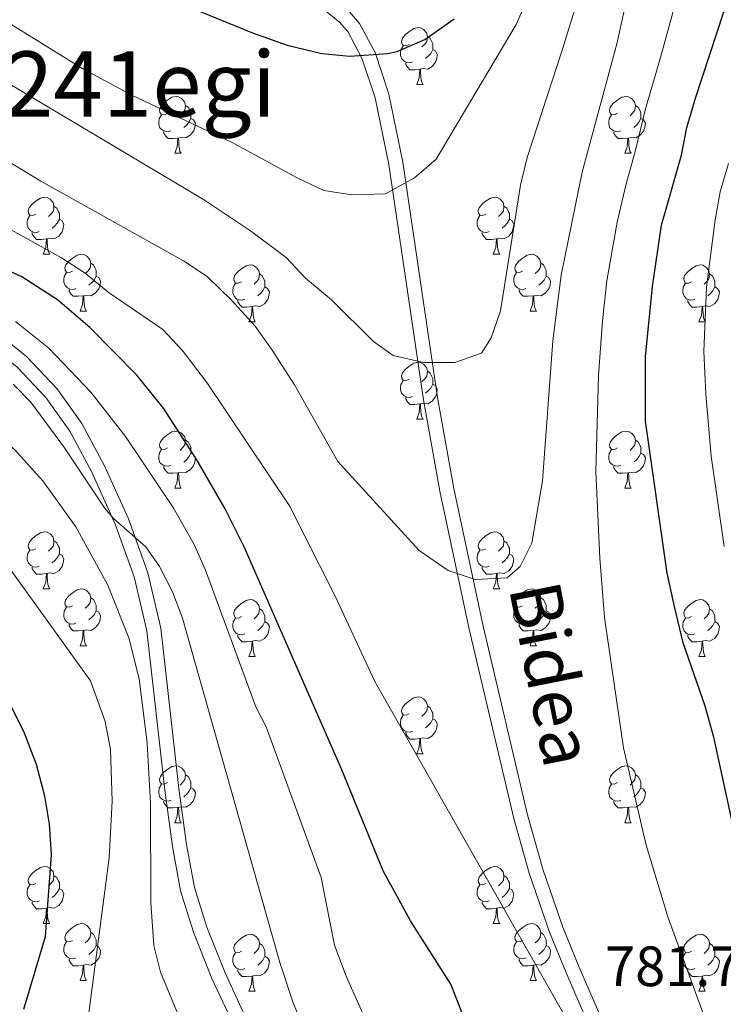
# Model space of a CAD drawing. Extents: x 602692 to 607192, y 766032 to 769070.
# Drawn here: x 604948 to 605072, y 766652 to 766825 of the extents above; entities that cross this region are included whole.
import ezdxf
from ezdxf.enums import TextEntityAlignment as Align

# ---------------------------------------------------------------- set-up
doc = ezdxf.new("R2010")
doc.units = 0
doc.header["$MEASUREMENT"] = 0
doc.linetypes.add('DGN Style 3', pattern=[61.5986, 43.999, -17.5996])
for name, color, linetype in [('Nivel 21', 7, 'Continuous'), ('Nivel 36', 7, 'Continuous'), ('Nivel 4', 7, 'Continuous'), ('Nivel 41', 7, 'Continuous'), ('Nivel 44', 7, 'Continuous'), ('Nivel 45', 7, 'Continuous'), ('Nivel 5', 7, 'Continuous'), ('Nivel 61', 7, 'Continuous'), ('Nivel 63', 7, 'Continuous')]:
    doc.layers.add(name, color=color, linetype=linetype)
doc.styles.add('Style-arial', font='arial.shx', dxfattribs={"bigfont": 'arialbig.shx'})
doc.styles.add('Style-ariali', font='ariali.shx', dxfattribs={"bigfont": 'arialibig.shx'})
doc.styles.add('Style-times', font='times.shx', dxfattribs={"bigfont": 'timesbig.shx'})

msp = doc.modelspace()

# ---------------------------------------------------------------- linework, layer by layer
at = {"layer": 'Nivel 21', "color": 19, "linetype": 'DGN Style 3', "lineweight": 0}
for points in [[(605000.772, 766827.777, 801.053), (605004.467, 766824.763, 800.12), (605005.928, 766823.086, 799.662), (605008.423, 766818.4, 798.883), (605010.764, 766811.436, 798.165), (605013.163, 766799.675, 796.943), (605019.246, 766758.197, 789.988), (605022.15, 766742.066, 787.601), (605027.34, 766717.759, 784.685), (605035.17, 766684.385, 781.135), (605037.903, 766674.728, 780.396), (605041.497, 766664.362, 779.993), (605044.328, 766657.358, 780.152), (605052.259, 766639.024, 781.129)], [(604988.444, 766648.211, 761.693), (604984.277, 766657.159, 761.08), (604981.088, 766665.21, 760.68), (604978.869, 766672.242, 760.745), (604977.469, 766679.831, 761.17), (604976.121, 766689.669, 761.874), (604972.97, 766717.92, 763.267), (604970.659, 766727.7, 764.088), (604967.251, 766737.198, 764.942), (604963.058, 766746.566, 765.372), (604959.032, 766754.01, 765.375), (604954.623, 766760.191, 765.375), (604949.351, 766765.773, 765.375), (604944.036, 766770.075, 765.375)]]:
    msp.add_polyline3d(points, dxfattribs=at)
at = {"layer": 'Nivel 21', "color": 19, "linetype": 'Continuous', "lineweight": 0}
for points in [[(605006.212, 766826.566, 800.12), (605008.001, 766824.513, 799.662), (605010.726, 766819.393, 798.883), (605013.183, 766812.087, 798.165), (605015.626, 766800.106, 796.943), (605021.713, 766758.6, 789.988), (605024.603, 766742.549, 787.601), (605029.779, 766718.306, 784.685), (605037.591, 766685.012, 781.135), (605040.288, 766675.479, 780.396), (605043.838, 766665.241, 779.993), (605046.635, 766658.323, 780.152), (605054.56, 766640.003, 781.129)], [(604986.225, 766647.054, 761.693), (604981.98, 766656.17, 761.08), (604978.731, 766664.373, 760.68), (604976.438, 766671.637, 760.745), (604975, 766679.434, 761.17), (604973.64, 766689.36, 761.874), (604970.503, 766717.493, 763.267), (604968.258, 766726.989, 764.088), (604964.93, 766736.263, 764.942), (604960.815, 766745.459, 765.372), (604956.907, 766752.685, 765.375), (604952.688, 766758.6, 765.375), (604947.648, 766763.934, 765.375), (604942.613, 766768.012, 765.375), (604938.327, 766770.506, 765.375), (604933.861, 766772.188, 765.375), (604927.04, 766773.8, 765.375)]]:
    msp.add_polyline3d(points, dxfattribs=at)
at = {"layer": 'Nivel 36', "color": 92, "linetype": 'Continuous', "lineweight": 0, "flags": 128}
for points in [[(605016.766, 766820.837), (605016.236, 766820.572), (605015.706, 766820.627), (605015.441, 766820.997), (605015.386, 766821.422), (605015.546, 766821.942), (605016.026, 766822.537), (605016.661, 766823.067), (605017.561, 766823.652), (605018.306, 766823.812), (605018.731, 766823.757), (605019.261, 766823.442), (605019.791, 766822.857), (605019.951, 766822.217), (605019.841, 766821.367), (605019.416, 766820.837), (605018.996, 766820.412)], [(605019.951, 766822.217), (605020.426, 766821.902), (605020.741, 766821.262), (605020.901, 766820.942), (605020.901, 766820.362), (605020.901, 766819.937), (605020.531, 766819.247), (605020.111, 766818.767), (605019.631, 766818.347)], [(605017.351, 766817.757), (605016.926, 766817.597), (605016.341, 766817.657), (605015.866, 766817.867), (605015.441, 766818.292), (605015.226, 766818.877), (605015.226, 766819.297), (605015.281, 766819.882), (605015.706, 766820.572)], [(605020.901, 766819.937), (605021.356, 766819.687), (605021.701, 766819.072), (605021.591, 766818.347), (605021.381, 766817.707), (605020.796, 766816.967), (605020.001, 766816.487), (605019.151, 766816.592), (605018.721, 766816.462)], [(605018.611, 766816.462), (605017.721, 766816.377), (605016.876, 766816.377), (605016.451, 766816.807), (605016.131, 766817.282), (605016.131, 766817.597)], [(605018.066, 766813.777), (605018.501, 766814.937), (605018.611, 766816.462), (605018.721, 766816.462), (605018.756, 766815.877), (605018.791, 766815.192), (605018.861, 766814.577), (605018.976, 766814.177), (605019.191, 766813.777)], [(605018.066, 766813.777), (605019.191, 766813.777)], [(604974.13, 766808.697), (604973.6, 766808.432), (604973.07, 766808.487), (604972.805, 766808.857), (604972.75, 766809.282), (604972.91, 766809.802), (604973.39, 766810.397), (604974.025, 766810.927), (604974.925, 766811.512), (604975.67, 766811.672), (604976.095, 766811.617), (604976.625, 766811.302), (604977.155, 766810.717), (604977.315, 766810.077), (604977.205, 766809.227), (604976.78, 766808.697), (604976.36, 766808.272)], [(605053.457, 766808.697), (605052.927, 766808.432), (605052.397, 766808.487), (605052.132, 766808.857), (605052.077, 766809.282), (605052.237, 766809.802), (605052.717, 766810.397), (605053.352, 766810.927), (605054.252, 766811.512), (605054.997, 766811.672), (605055.422, 766811.617), (605055.952, 766811.302), (605056.482, 766810.717), (605056.642, 766810.077), (605056.532, 766809.227), (605056.107, 766808.697), (605055.687, 766808.272)], [(604977.315, 766810.077), (604977.79, 766809.762), (604978.105, 766809.122), (604978.265, 766808.802), (604978.265, 766808.222), (604978.265, 766807.797), (604977.895, 766807.107), (604977.475, 766806.627), (604976.995, 766806.207)], [(605056.642, 766810.077), (605057.117, 766809.762), (605057.432, 766809.122), (605057.592, 766808.802), (605057.592, 766808.222), (605057.592, 766807.797), (605057.222, 766807.107), (605056.802, 766806.627), (605056.322, 766806.207)], [(604974.715, 766805.617), (604974.29, 766805.457), (604973.705, 766805.517), (604973.23, 766805.727), (604972.805, 766806.152), (604972.59, 766806.737), (604972.59, 766807.157), (604972.645, 766807.742), (604973.07, 766808.432)], [(604978.265, 766807.797), (604978.72, 766807.547), (604979.065, 766806.932), (604978.955, 766806.207), (604978.745, 766805.567), (604978.16, 766804.827), (604977.365, 766804.347), (604976.515, 766804.452), (604976.085, 766804.322)], [(605054.042, 766805.617), (605053.617, 766805.457), (605053.032, 766805.517), (605052.557, 766805.727), (605052.132, 766806.152), (605051.917, 766806.737), (605051.917, 766807.157), (605051.972, 766807.742), (605052.397, 766808.432)], [(605057.592, 766807.797), (605058.047, 766807.547), (605058.392, 766806.932), (605058.282, 766806.207), (605058.072, 766805.567), (605057.487, 766804.827), (605056.692, 766804.347), (605055.842, 766804.452), (605055.412, 766804.322)], [(604975.975, 766804.322), (604975.085, 766804.237), (604974.24, 766804.237), (604973.815, 766804.667), (604973.495, 766805.142), (604973.495, 766805.457)], [(604975.43, 766801.637), (604975.865, 766802.797), (604975.975, 766804.322), (604976.085, 766804.322), (604976.12, 766803.737), (604976.155, 766803.052), (604976.225, 766802.437), (604976.34, 766802.037), (604976.555, 766801.637)], [(605055.302, 766804.322), (605054.412, 766804.237), (605053.567, 766804.237), (605053.142, 766804.667), (605052.822, 766805.142), (605052.822, 766805.457)], [(605054.757, 766801.637), (605055.192, 766802.797), (605055.302, 766804.322), (605055.412, 766804.322), (605055.447, 766803.737), (605055.482, 766803.052), (605055.552, 766802.437), (605055.667, 766802.037), (605055.882, 766801.637)], [(604975.43, 766801.637), (604976.555, 766801.637)], [(605054.757, 766801.637), (605055.882, 766801.637)], [(604950.942, 766790.928), (604950.412, 766790.663), (604949.882, 766790.718), (604949.617, 766791.088), (604949.562, 766791.513), (604949.722, 766792.033), (604950.202, 766792.628), (604950.837, 766793.158), (604951.737, 766793.743), (604952.482, 766793.903), (604952.907, 766793.848), (604953.437, 766793.533), (604953.967, 766792.948), (604954.127, 766792.308), (604954.017, 766791.458), (604953.592, 766790.928), (604953.172, 766790.503)], [(605030.269, 766790.928), (605029.739, 766790.663), (605029.209, 766790.718), (605028.944, 766791.088), (605028.889, 766791.513), (605029.049, 766792.033), (605029.529, 766792.628), (605030.164, 766793.158), (605031.064, 766793.743), (605031.809, 766793.903), (605032.234, 766793.848), (605032.764, 766793.533), (605033.294, 766792.948), (605033.454, 766792.308), (605033.344, 766791.458), (605032.919, 766790.928), (605032.499, 766790.503)], [(604954.127, 766792.308), (604954.602, 766791.993), (604954.917, 766791.353), (604955.077, 766791.033), (604955.077, 766790.453), (604955.077, 766790.028), (604954.707, 766789.338), (604954.287, 766788.858), (604953.807, 766788.438)], [(605033.454, 766792.308), (605033.929, 766791.993), (605034.244, 766791.353), (605034.404, 766791.033), (605034.404, 766790.453), (605034.404, 766790.028), (605034.034, 766789.338), (605033.614, 766788.858), (605033.134, 766788.438)], [(604951.527, 766787.848), (604951.102, 766787.688), (604950.517, 766787.748), (604950.042, 766787.958), (604949.617, 766788.383), (604949.402, 766788.968), (604949.402, 766789.388), (604949.457, 766789.973), (604949.882, 766790.663)], [(605030.854, 766787.848), (605030.429, 766787.688), (605029.844, 766787.748), (605029.369, 766787.958), (605028.944, 766788.383), (605028.729, 766788.968), (605028.729, 766789.388), (605028.784, 766789.973), (605029.209, 766790.663)], [(604955.077, 766790.028), (604955.532, 766789.778), (604955.877, 766789.163), (604955.767, 766788.438), (604955.557, 766787.798), (604954.972, 766787.058), (604954.177, 766786.578), (604953.327, 766786.683), (604952.897, 766786.553)], [(605034.404, 766790.028), (605034.859, 766789.778), (605035.204, 766789.163), (605035.094, 766788.438), (605034.884, 766787.798), (605034.299, 766787.058), (605033.504, 766786.578), (605032.654, 766786.683), (605032.224, 766786.553)], [(604952.787, 766786.553), (604951.897, 766786.468), (604951.052, 766786.468), (604950.627, 766786.898), (604950.307, 766787.373), (604950.307, 766787.688)], [(605032.114, 766786.553), (605031.224, 766786.468), (605030.379, 766786.468), (605029.954, 766786.898), (605029.634, 766787.373), (605029.634, 766787.688)], [(604952.242, 766783.868), (604952.677, 766785.028), (604952.787, 766786.553), (604952.897, 766786.553), (604952.932, 766785.968), (604952.967, 766785.283), (604953.037, 766784.668), (604953.152, 766784.268), (604953.367, 766783.868)], [(605031.569, 766783.868), (605032.004, 766785.028), (605032.114, 766786.553), (605032.224, 766786.553), (605032.259, 766785.968), (605032.294, 766785.283), (605032.364, 766784.668), (605032.479, 766784.268), (605032.694, 766783.868)], [(604952.242, 766783.868), (604953.367, 766783.868)], [(604957.417, 766780.893), (604956.887, 766780.628), (604956.357, 766780.683), (604956.092, 766781.053), (604956.037, 766781.478), (604956.197, 766781.998), (604956.677, 766782.593), (604957.312, 766783.123), (604958.212, 766783.708), (604958.957, 766783.868), (604959.382, 766783.813), (604959.912, 766783.498), (604960.442, 766782.913), (604960.602, 766782.273), (604960.492, 766781.423), (604960.067, 766780.893), (604959.647, 766780.468)], [(605031.569, 766783.868), (605032.694, 766783.868)], [(605036.744, 766780.893), (605036.214, 766780.628), (605035.684, 766780.683), (605035.419, 766781.053), (605035.364, 766781.478), (605035.524, 766781.998), (605036.004, 766782.593), (605036.639, 766783.123), (605037.539, 766783.708), (605038.284, 766783.868), (605038.709, 766783.813), (605039.239, 766783.498), (605039.769, 766782.913), (605039.929, 766782.273), (605039.819, 766781.423), (605039.394, 766780.893), (605038.974, 766780.468)], [(604960.602, 766782.273), (604961.077, 766781.958), (604961.392, 766781.318), (604961.552, 766780.998), (604961.552, 766780.418), (604961.552, 766779.993), (604961.182, 766779.303), (604960.762, 766778.823), (604960.282, 766778.403)], [(604987.189, 766778.988), (604986.659, 766778.723), (604986.129, 766778.778), (604985.864, 766779.148), (604985.809, 766779.573), (604985.969, 766780.093), (604986.449, 766780.688), (604987.084, 766781.218), (604987.984, 766781.803), (604988.729, 766781.963), (604989.154, 766781.908), (604989.684, 766781.593), (604990.214, 766781.008), (604990.374, 766780.368), (604990.264, 766779.518), (604989.839, 766778.988), (604989.419, 766778.563)], [(605039.929, 766782.273), (605040.404, 766781.958), (605040.719, 766781.318), (605040.879, 766780.998), (605040.879, 766780.418), (605040.879, 766779.993), (605040.509, 766779.303), (605040.089, 766778.823), (605039.609, 766778.403)], [(605066.516, 766778.988), (605065.986, 766778.723), (605065.456, 766778.778), (605065.191, 766779.148), (605065.136, 766779.573), (605065.296, 766780.093), (605065.776, 766780.688), (605066.411, 766781.218), (605067.311, 766781.803), (605068.056, 766781.963), (605068.481, 766781.908), (605069.011, 766781.593), (605069.541, 766781.008), (605069.701, 766780.368), (605069.591, 766779.518), (605069.166, 766778.988), (605068.746, 766778.563)], [(604958.002, 766777.813), (604957.577, 766777.653), (604956.992, 766777.713), (604956.517, 766777.923), (604956.092, 766778.348), (604955.877, 766778.933), (604955.877, 766779.353), (604955.932, 766779.938), (604956.357, 766780.628)], [(604961.552, 766779.993), (604962.007, 766779.743), (604962.352, 766779.128), (604962.242, 766778.403), (604962.032, 766777.763), (604961.447, 766777.023), (604960.652, 766776.543), (604959.802, 766776.648), (604959.372, 766776.518)], [(604990.374, 766780.368), (604990.849, 766780.053), (604991.164, 766779.413), (604991.324, 766779.093), (604991.324, 766778.513), (604991.324, 766778.088), (604990.954, 766777.398), (604990.534, 766776.918), (604990.054, 766776.498)], [(605037.329, 766777.813), (605036.904, 766777.653), (605036.319, 766777.713), (605035.844, 766777.923), (605035.419, 766778.348), (605035.204, 766778.933), (605035.204, 766779.353), (605035.259, 766779.938), (605035.684, 766780.628)], [(605040.879, 766779.993), (605041.334, 766779.743), (605041.679, 766779.128), (605041.569, 766778.403), (605041.359, 766777.763), (605040.774, 766777.023), (605039.979, 766776.543), (605039.129, 766776.648), (605038.699, 766776.518)], [(605069.701, 766780.368), (605070.176, 766780.053), (605070.491, 766779.413), (605070.651, 766779.093), (605070.651, 766778.513), (605070.651, 766778.088), (605070.281, 766777.398), (605069.861, 766776.918), (605069.381, 766776.498)], [(604987.774, 766775.908), (604987.349, 766775.748), (604986.764, 766775.808), (604986.289, 766776.018), (604985.864, 766776.443), (604985.649, 766777.028), (604985.649, 766777.448), (604985.704, 766778.033), (604986.129, 766778.723)], [(605067.101, 766775.908), (605066.676, 766775.748), (605066.091, 766775.808), (605065.616, 766776.018), (605065.191, 766776.443), (605064.976, 766777.028), (605064.976, 766777.448), (605065.031, 766778.033), (605065.456, 766778.723)], [(604959.262, 766776.518), (604958.372, 766776.433), (604957.527, 766776.433), (604957.102, 766776.863), (604956.782, 766777.338), (604956.782, 766777.653)], [(604958.717, 766773.833), (604959.152, 766774.993), (604959.262, 766776.518), (604959.372, 766776.518), (604959.407, 766775.933), (604959.442, 766775.248), (604959.512, 766774.633), (604959.627, 766774.233), (604959.842, 766773.833)], [(604991.324, 766778.088), (604991.779, 766777.838), (604992.124, 766777.223), (604992.014, 766776.498), (604991.804, 766775.858), (604991.219, 766775.118), (604990.424, 766774.638), (604989.574, 766774.743), (604989.144, 766774.613)], [(605038.589, 766776.518), (605037.699, 766776.433), (605036.854, 766776.433), (605036.429, 766776.863), (605036.109, 766777.338), (605036.109, 766777.653)], [(605038.044, 766773.833), (605038.479, 766774.993), (605038.589, 766776.518), (605038.699, 766776.518), (605038.734, 766775.933), (605038.769, 766775.248), (605038.839, 766774.633), (605038.954, 766774.233), (605039.169, 766773.833)], [(605070.651, 766778.088), (605071.106, 766777.838), (605071.451, 766777.223), (605071.341, 766776.498), (605071.131, 766775.858), (605070.546, 766775.118), (605069.751, 766774.638), (605068.901, 766774.743), (605068.471, 766774.613)], [(604989.034, 766774.613), (604988.144, 766774.528), (604987.299, 766774.528), (604986.874, 766774.958), (604986.554, 766775.433), (604986.554, 766775.748)], [(605068.361, 766774.613), (605067.471, 766774.528), (605066.626, 766774.528), (605066.201, 766774.958), (605065.881, 766775.433), (605065.881, 766775.748)], [(604958.717, 766773.833), (604959.842, 766773.833)], [(604988.489, 766771.928), (604988.924, 766773.088), (604989.034, 766774.613), (604989.144, 766774.613), (604989.179, 766774.028), (604989.214, 766773.343), (604989.284, 766772.728), (604989.399, 766772.328), (604989.614, 766771.928)], [(605038.044, 766773.833), (605039.169, 766773.833)], [(605067.816, 766771.928), (605068.251, 766773.088), (605068.361, 766774.613), (605068.471, 766774.613), (605068.506, 766774.028), (605068.541, 766773.343), (605068.611, 766772.728), (605068.726, 766772.328), (605068.941, 766771.928)], [(604988.489, 766771.928), (604989.614, 766771.928)], [(605067.816, 766771.928), (605068.941, 766771.928)], [(605016.766, 766761.845), (605016.236, 766761.58), (605015.706, 766761.635), (605015.441, 766762.005), (605015.386, 766762.43), (605015.546, 766762.95), (605016.026, 766763.545), (605016.661, 766764.075), (605017.561, 766764.66), (605018.306, 766764.82), (605018.731, 766764.765), (605019.261, 766764.45), (605019.791, 766763.865), (605019.951, 766763.225), (605019.841, 766762.375), (605019.416, 766761.845), (605018.996, 766761.42)], [(605019.951, 766763.225), (605020.426, 766762.91), (605020.741, 766762.27), (605020.901, 766761.95), (605020.901, 766761.37), (605020.901, 766760.945), (605020.531, 766760.255), (605020.111, 766759.775), (605019.631, 766759.355)], [(605017.351, 766758.765), (605016.926, 766758.605), (605016.341, 766758.665), (605015.866, 766758.875), (605015.441, 766759.3), (605015.226, 766759.885), (605015.226, 766760.305), (605015.281, 766760.89), (605015.706, 766761.58)], [(605020.901, 766760.945), (605021.356, 766760.695), (605021.701, 766760.08), (605021.591, 766759.355), (605021.381, 766758.715), (605020.796, 766757.975), (605020.001, 766757.495), (605019.151, 766757.6), (605018.721, 766757.47)], [(605018.611, 766757.47), (605017.721, 766757.385), (605016.876, 766757.385), (605016.451, 766757.815), (605016.131, 766758.29), (605016.131, 766758.605)], [(605018.066, 766754.785), (605018.501, 766755.945), (605018.611, 766757.47), (605018.721, 766757.47), (605018.756, 766756.885), (605018.791, 766756.2), (605018.861, 766755.585), (605018.976, 766755.185), (605019.191, 766754.785)], [(605018.066, 766754.785), (605019.191, 766754.785)], [(604974.13, 766749.705), (604973.6, 766749.44), (604973.07, 766749.495), (604972.805, 766749.865), (604972.75, 766750.29), (604972.91, 766750.81), (604973.39, 766751.405), (604974.025, 766751.935), (604974.925, 766752.52), (604975.67, 766752.68), (604976.095, 766752.625), (604976.625, 766752.31), (604977.155, 766751.725), (604977.315, 766751.085), (604977.205, 766750.235), (604976.78, 766749.705), (604976.36, 766749.28)], [(605053.457, 766749.705), (605052.927, 766749.44), (605052.397, 766749.495), (605052.132, 766749.865), (605052.077, 766750.29), (605052.237, 766750.81), (605052.717, 766751.405), (605053.352, 766751.935), (605054.252, 766752.52), (605054.997, 766752.68), (605055.422, 766752.625), (605055.952, 766752.31), (605056.482, 766751.725), (605056.642, 766751.085), (605056.532, 766750.235), (605056.107, 766749.705), (605055.687, 766749.28)], [(604977.315, 766751.085), (604977.79, 766750.77), (604978.105, 766750.13), (604978.265, 766749.81), (604978.265, 766749.23), (604978.265, 766748.805), (604977.895, 766748.115), (604977.475, 766747.635), (604976.995, 766747.215)], [(605056.642, 766751.085), (605057.117, 766750.77), (605057.432, 766750.13), (605057.592, 766749.81), (605057.592, 766749.23), (605057.592, 766748.805), (605057.222, 766748.115), (605056.802, 766747.635), (605056.322, 766747.215)], [(604974.715, 766746.625), (604974.29, 766746.465), (604973.705, 766746.525), (604973.23, 766746.735), (604972.805, 766747.16), (604972.59, 766747.745), (604972.59, 766748.165), (604972.645, 766748.75), (604973.07, 766749.44)], [(604978.265, 766748.805), (604978.72, 766748.555), (604979.065, 766747.94), (604978.955, 766747.215), (604978.745, 766746.575), (604978.16, 766745.835), (604977.365, 766745.355), (604976.515, 766745.46), (604976.085, 766745.33)], [(605054.042, 766746.625), (605053.617, 766746.465), (605053.032, 766746.525), (605052.557, 766746.735), (605052.132, 766747.16), (605051.917, 766747.745), (605051.917, 766748.165), (605051.972, 766748.75), (605052.397, 766749.44)], [(605057.592, 766748.805), (605058.047, 766748.555), (605058.392, 766747.94), (605058.282, 766747.215), (605058.072, 766746.575), (605057.487, 766745.835), (605056.692, 766745.355), (605055.842, 766745.46), (605055.412, 766745.33)], [(604975.975, 766745.33), (604975.085, 766745.245), (604974.24, 766745.245), (604973.815, 766745.675), (604973.495, 766746.15), (604973.495, 766746.465)], [(604975.43, 766742.645), (604975.865, 766743.805), (604975.975, 766745.33), (604976.085, 766745.33), (604976.12, 766744.745), (604976.155, 766744.06), (604976.225, 766743.445), (604976.34, 766743.045), (604976.555, 766742.645)], [(605055.302, 766745.33), (605054.412, 766745.245), (605053.567, 766745.245), (605053.142, 766745.675), (605052.822, 766746.15), (605052.822, 766746.465)], [(605054.757, 766742.645), (605055.192, 766743.805), (605055.302, 766745.33), (605055.412, 766745.33), (605055.447, 766744.745), (605055.482, 766744.06), (605055.552, 766743.445), (605055.667, 766743.045), (605055.882, 766742.645)], [(604975.43, 766742.645), (604976.555, 766742.645)], [(605054.757, 766742.645), (605055.882, 766742.645)], [(604950.942, 766731.936), (604950.412, 766731.671), (604949.882, 766731.726), (604949.617, 766732.096), (604949.562, 766732.521), (604949.722, 766733.041), (604950.202, 766733.636), (604950.837, 766734.166), (604951.737, 766734.751), (604952.482, 766734.911), (604952.907, 766734.856), (604953.437, 766734.541), (604953.967, 766733.956), (604954.127, 766733.316), (604954.017, 766732.466), (604953.592, 766731.936), (604953.172, 766731.511)], [(605030.269, 766731.936), (605029.739, 766731.671), (605029.209, 766731.726), (605028.944, 766732.096), (605028.889, 766732.521), (605029.049, 766733.041), (605029.529, 766733.636), (605030.164, 766734.166), (605031.064, 766734.751), (605031.809, 766734.911), (605032.234, 766734.856), (605032.764, 766734.541), (605033.294, 766733.956), (605033.454, 766733.316), (605033.344, 766732.466), (605032.919, 766731.936), (605032.499, 766731.511)], [(604954.127, 766733.316), (604954.602, 766733.001), (604954.917, 766732.361), (604955.077, 766732.041), (604955.077, 766731.461), (604955.077, 766731.036), (604954.707, 766730.346), (604954.287, 766729.866), (604953.807, 766729.446)], [(605033.454, 766733.316), (605033.929, 766733.001), (605034.244, 766732.361), (605034.404, 766732.041), (605034.404, 766731.461), (605034.404, 766731.036), (605034.034, 766730.346), (605033.614, 766729.866), (605033.134, 766729.446)], [(604951.527, 766728.856), (604951.102, 766728.696), (604950.517, 766728.756), (604950.042, 766728.966), (604949.617, 766729.391), (604949.402, 766729.976), (604949.402, 766730.396), (604949.457, 766730.981), (604949.882, 766731.671)], [(605030.854, 766728.856), (605030.429, 766728.696), (605029.844, 766728.756), (605029.369, 766728.966), (605028.944, 766729.391), (605028.729, 766729.976), (605028.729, 766730.396), (605028.784, 766730.981), (605029.209, 766731.671)], [(604955.077, 766731.036), (604955.532, 766730.786), (604955.877, 766730.171), (604955.767, 766729.446), (604955.557, 766728.806), (604954.972, 766728.066), (604954.177, 766727.586), (604953.327, 766727.691), (604952.897, 766727.561)], [(605034.404, 766731.036), (605034.859, 766730.786), (605035.204, 766730.171), (605035.094, 766729.446), (605034.884, 766728.806), (605034.299, 766728.066), (605033.504, 766727.586), (605032.654, 766727.691), (605032.224, 766727.561)], [(604952.787, 766727.561), (604951.897, 766727.476), (604951.052, 766727.476), (604950.627, 766727.906), (604950.307, 766728.381), (604950.307, 766728.696)], [(605032.114, 766727.561), (605031.224, 766727.476), (605030.379, 766727.476), (605029.954, 766727.906), (605029.634, 766728.381), (605029.634, 766728.696)], [(604952.242, 766724.876), (604952.677, 766726.036), (604952.787, 766727.561), (604952.897, 766727.561), (604952.932, 766726.976), (604952.967, 766726.291), (604953.037, 766725.676), (604953.152, 766725.276), (604953.367, 766724.876)], [(605031.569, 766724.876), (605032.004, 766726.036), (605032.114, 766727.561), (605032.224, 766727.561), (605032.259, 766726.976), (605032.294, 766726.291), (605032.364, 766725.676), (605032.479, 766725.276), (605032.694, 766724.876)], [(604952.242, 766724.876), (604953.367, 766724.876)], [(604957.417, 766721.901), (604956.887, 766721.636), (604956.357, 766721.691), (604956.092, 766722.061), (604956.037, 766722.486), (604956.197, 766723.006), (604956.677, 766723.601), (604957.312, 766724.131), (604958.212, 766724.716), (604958.957, 766724.876), (604959.382, 766724.821), (604959.912, 766724.506), (604960.442, 766723.921), (604960.602, 766723.281), (604960.492, 766722.431), (604960.067, 766721.901), (604959.647, 766721.476)], [(605031.569, 766724.876), (605032.694, 766724.876)], [(605036.744, 766721.901), (605036.214, 766721.636), (605035.684, 766721.691), (605035.419, 766722.061), (605035.364, 766722.486), (605035.524, 766723.006), (605036.004, 766723.601), (605036.639, 766724.131), (605037.539, 766724.716), (605038.284, 766724.876), (605038.709, 766724.821), (605039.239, 766724.506), (605039.769, 766723.921), (605039.929, 766723.281), (605039.819, 766722.431), (605039.394, 766721.901), (605038.974, 766721.476)], [(604960.602, 766723.281), (604961.077, 766722.966), (604961.392, 766722.326), (604961.552, 766722.006), (604961.552, 766721.426), (604961.552, 766721.001), (604961.182, 766720.311), (604960.762, 766719.831), (604960.282, 766719.411)], [(604987.189, 766719.996), (604986.659, 766719.731), (604986.129, 766719.786), (604985.864, 766720.156), (604985.809, 766720.581), (604985.969, 766721.101), (604986.449, 766721.696), (604987.084, 766722.226), (604987.984, 766722.811), (604988.729, 766722.971), (604989.154, 766722.916), (604989.684, 766722.601), (604990.214, 766722.016), (604990.374, 766721.376), (604990.264, 766720.526), (604989.839, 766719.996), (604989.419, 766719.571)], [(605039.929, 766723.281), (605040.404, 766722.966), (605040.719, 766722.326), (605040.879, 766722.006), (605040.879, 766721.426), (605040.879, 766721.001), (605040.509, 766720.311), (605040.089, 766719.831), (605039.609, 766719.411)], [(605066.516, 766719.996), (605065.986, 766719.731), (605065.456, 766719.786), (605065.191, 766720.156), (605065.136, 766720.581), (605065.296, 766721.101), (605065.776, 766721.696), (605066.411, 766722.226), (605067.311, 766722.811), (605068.056, 766722.971), (605068.481, 766722.916), (605069.011, 766722.601), (605069.541, 766722.016), (605069.701, 766721.376), (605069.591, 766720.526), (605069.166, 766719.996), (605068.746, 766719.571)], [(604958.002, 766718.821), (604957.577, 766718.661), (604956.992, 766718.721), (604956.517, 766718.931), (604956.092, 766719.356), (604955.877, 766719.941), (604955.877, 766720.361), (604955.932, 766720.946), (604956.357, 766721.636)], [(604961.552, 766721.001), (604962.007, 766720.751), (604962.352, 766720.136), (604962.242, 766719.411), (604962.032, 766718.771), (604961.447, 766718.031), (604960.652, 766717.551), (604959.802, 766717.656), (604959.372, 766717.526)], [(604990.374, 766721.376), (604990.849, 766721.061), (604991.164, 766720.421), (604991.324, 766720.101), (604991.324, 766719.521), (604991.324, 766719.096), (604990.954, 766718.406), (604990.534, 766717.926), (604990.054, 766717.506)], [(605037.329, 766718.821), (605036.904, 766718.661), (605036.319, 766718.721), (605035.844, 766718.931), (605035.419, 766719.356), (605035.204, 766719.941), (605035.204, 766720.361), (605035.259, 766720.946), (605035.684, 766721.636)], [(605040.879, 766721.001), (605041.334, 766720.751), (605041.679, 766720.136), (605041.569, 766719.411), (605041.359, 766718.771), (605040.774, 766718.031), (605039.979, 766717.551), (605039.129, 766717.656), (605038.699, 766717.526)], [(605069.701, 766721.376), (605070.176, 766721.061), (605070.491, 766720.421), (605070.651, 766720.101), (605070.651, 766719.521), (605070.651, 766719.096), (605070.281, 766718.406), (605069.861, 766717.926), (605069.381, 766717.506)], [(604987.774, 766716.916), (604987.349, 766716.756), (604986.764, 766716.816), (604986.289, 766717.026), (604985.864, 766717.451), (604985.649, 766718.036), (604985.649, 766718.456), (604985.704, 766719.041), (604986.129, 766719.731)], [(604991.324, 766719.096), (604991.779, 766718.846), (604992.124, 766718.231), (604992.014, 766717.506), (604991.804, 766716.866), (604991.219, 766716.126), (604990.424, 766715.646), (604989.574, 766715.751), (604989.144, 766715.621)], [(605067.101, 766716.916), (605066.676, 766716.756), (605066.091, 766716.816), (605065.616, 766717.026), (605065.191, 766717.451), (605064.976, 766718.036), (605064.976, 766718.456), (605065.031, 766719.041), (605065.456, 766719.731)], [(605070.651, 766719.096), (605071.106, 766718.846), (605071.451, 766718.231), (605071.341, 766717.506), (605071.131, 766716.866), (605070.546, 766716.126), (605069.751, 766715.646), (605068.901, 766715.751), (605068.471, 766715.621)], [(604959.262, 766717.526), (604958.372, 766717.441), (604957.527, 766717.441), (604957.102, 766717.871), (604956.782, 766718.346), (604956.782, 766718.661)], [(604958.717, 766714.841), (604959.152, 766716.001), (604959.262, 766717.526), (604959.372, 766717.526), (604959.407, 766716.941), (604959.442, 766716.256), (604959.512, 766715.641), (604959.627, 766715.241), (604959.842, 766714.841)], [(605038.589, 766717.526), (605037.699, 766717.441), (605036.854, 766717.441), (605036.429, 766717.871), (605036.109, 766718.346), (605036.109, 766718.661)], [(605038.044, 766714.841), (605038.479, 766716.001), (605038.589, 766717.526), (605038.699, 766717.526), (605038.734, 766716.941), (605038.769, 766716.256), (605038.839, 766715.641), (605038.954, 766715.241), (605039.169, 766714.841)], [(604989.034, 766715.621), (604988.144, 766715.536), (604987.299, 766715.536), (604986.874, 766715.966), (604986.554, 766716.441), (604986.554, 766716.756)], [(604988.489, 766712.936), (604988.924, 766714.096), (604989.034, 766715.621), (604989.144, 766715.621), (604989.179, 766715.036), (604989.214, 766714.351), (604989.284, 766713.736), (604989.399, 766713.336), (604989.614, 766712.936)], [(605068.361, 766715.621), (605067.471, 766715.536), (605066.626, 766715.536), (605066.201, 766715.966), (605065.881, 766716.441), (605065.881, 766716.756)], [(605067.816, 766712.936), (605068.251, 766714.096), (605068.361, 766715.621), (605068.471, 766715.621), (605068.506, 766715.036), (605068.541, 766714.351), (605068.611, 766713.736), (605068.726, 766713.336), (605068.941, 766712.936)], [(604958.717, 766714.841), (604959.842, 766714.841)], [(605038.044, 766714.841), (605039.169, 766714.841)], [(604988.489, 766712.936), (604989.614, 766712.936)], [(605067.816, 766712.936), (605068.941, 766712.936)], [(605016.766, 766702.853), (605016.236, 766702.588), (605015.706, 766702.643), (605015.441, 766703.013), (605015.386, 766703.438), (605015.546, 766703.958), (605016.026, 766704.553), (605016.661, 766705.083), (605017.561, 766705.668), (605018.306, 766705.828), (605018.731, 766705.773), (605019.261, 766705.458), (605019.791, 766704.873), (605019.951, 766704.233), (605019.841, 766703.383), (605019.416, 766702.853), (605018.996, 766702.428)], [(605019.951, 766704.233), (605020.426, 766703.918), (605020.741, 766703.278), (605020.901, 766702.958), (605020.901, 766702.378), (605020.901, 766701.953), (605020.531, 766701.263), (605020.111, 766700.783), (605019.631, 766700.363)], [(605017.351, 766699.773), (605016.926, 766699.613), (605016.341, 766699.673), (605015.866, 766699.883), (605015.441, 766700.308), (605015.226, 766700.893), (605015.226, 766701.313), (605015.281, 766701.898), (605015.706, 766702.588)], [(605020.901, 766701.953), (605021.356, 766701.703), (605021.701, 766701.088), (605021.591, 766700.363), (605021.381, 766699.723), (605020.796, 766698.983), (605020.001, 766698.503), (605019.151, 766698.608), (605018.721, 766698.478)], [(605018.611, 766698.478), (605017.721, 766698.393), (605016.876, 766698.393), (605016.451, 766698.823), (605016.131, 766699.298), (605016.131, 766699.613)], [(605018.066, 766695.793), (605018.501, 766696.953), (605018.611, 766698.478), (605018.721, 766698.478), (605018.756, 766697.893), (605018.791, 766697.208), (605018.861, 766696.593), (605018.976, 766696.193), (605019.191, 766695.793)], [(605018.066, 766695.793), (605019.191, 766695.793)], [(604974.13, 766690.713), (604973.6, 766690.448), (604973.07, 766690.503), (604972.805, 766690.873), (604972.75, 766691.298), (604972.91, 766691.818), (604973.39, 766692.413), (604974.025, 766692.943), (604974.925, 766693.528), (604975.67, 766693.688), (604976.095, 766693.633), (604976.625, 766693.318), (604977.155, 766692.733), (604977.315, 766692.093), (604977.205, 766691.243), (604976.78, 766690.713), (604976.36, 766690.288)], [(605053.457, 766690.713), (605052.927, 766690.448), (605052.397, 766690.503), (605052.132, 766690.873), (605052.077, 766691.298), (605052.237, 766691.818), (605052.717, 766692.413), (605053.352, 766692.943), (605054.252, 766693.528), (605054.997, 766693.688), (605055.422, 766693.633), (605055.952, 766693.318), (605056.482, 766692.733), (605056.642, 766692.093), (605056.532, 766691.243), (605056.107, 766690.713), (605055.687, 766690.288)], [(604977.315, 766692.093), (604977.79, 766691.778), (604978.105, 766691.138), (604978.265, 766690.818), (604978.265, 766690.238), (604978.265, 766689.813), (604977.895, 766689.123), (604977.475, 766688.643), (604976.995, 766688.223)], [(605056.642, 766692.093), (605057.117, 766691.778), (605057.432, 766691.138), (605057.592, 766690.818), (605057.592, 766690.238), (605057.592, 766689.813), (605057.222, 766689.123), (605056.802, 766688.643), (605056.322, 766688.223)], [(604974.715, 766687.633), (604974.29, 766687.473), (604973.705, 766687.533), (604973.23, 766687.743), (604972.805, 766688.168), (604972.59, 766688.753), (604972.59, 766689.173), (604972.645, 766689.758), (604973.07, 766690.448)], [(604978.265, 766689.813), (604978.72, 766689.563), (604979.065, 766688.948), (604978.955, 766688.223), (604978.745, 766687.583), (604978.16, 766686.843), (604977.365, 766686.363), (604976.515, 766686.468), (604976.085, 766686.338)], [(605054.042, 766687.633), (605053.617, 766687.473), (605053.032, 766687.533), (605052.557, 766687.743), (605052.132, 766688.168), (605051.917, 766688.753), (605051.917, 766689.173), (605051.972, 766689.758), (605052.397, 766690.448)], [(605057.592, 766689.813), (605058.047, 766689.563), (605058.392, 766688.948), (605058.282, 766688.223), (605058.072, 766687.583), (605057.487, 766686.843), (605056.692, 766686.363), (605055.842, 766686.468), (605055.412, 766686.338)], [(604975.975, 766686.338), (604975.085, 766686.253), (604974.24, 766686.253), (604973.815, 766686.683), (604973.495, 766687.158), (604973.495, 766687.473)], [(604975.43, 766683.653), (604975.865, 766684.813), (604975.975, 766686.338), (604976.085, 766686.338), (604976.12, 766685.753), (604976.155, 766685.068), (604976.225, 766684.453), (604976.34, 766684.053), (604976.555, 766683.653)], [(605055.302, 766686.338), (605054.412, 766686.253), (605053.567, 766686.253), (605053.142, 766686.683), (605052.822, 766687.158), (605052.822, 766687.473)], [(605054.757, 766683.653), (605055.192, 766684.813), (605055.302, 766686.338), (605055.412, 766686.338), (605055.447, 766685.753), (605055.482, 766685.068), (605055.552, 766684.453), (605055.667, 766684.053), (605055.882, 766683.653)], [(604975.43, 766683.653), (604976.555, 766683.653)], [(605054.757, 766683.653), (605055.882, 766683.653)], [(604950.942, 766672.944), (604950.412, 766672.679), (604949.882, 766672.734), (604949.617, 766673.104), (604949.562, 766673.529), (604949.722, 766674.049), (604950.202, 766674.644), (604950.837, 766675.174), (604951.737, 766675.759), (604952.482, 766675.919), (604952.907, 766675.864), (604953.437, 766675.549), (604953.967, 766674.964), (604954.127, 766674.324), (604954.017, 766673.474), (604953.592, 766672.944), (604953.172, 766672.519)], [(605030.269, 766672.944), (605029.739, 766672.679), (605029.209, 766672.734), (605028.944, 766673.104), (605028.889, 766673.529), (605029.049, 766674.049), (605029.529, 766674.644), (605030.164, 766675.174), (605031.064, 766675.759), (605031.809, 766675.919), (605032.234, 766675.864), (605032.764, 766675.549), (605033.294, 766674.964), (605033.454, 766674.324), (605033.344, 766673.474), (605032.919, 766672.944), (605032.499, 766672.519)], [(604954.127, 766674.324), (604954.602, 766674.009), (604954.917, 766673.369), (604955.077, 766673.049), (604955.077, 766672.469), (604955.077, 766672.044), (604954.707, 766671.354), (604954.287, 766670.874), (604953.807, 766670.454)], [(605033.454, 766674.324), (605033.929, 766674.009), (605034.244, 766673.369), (605034.404, 766673.049), (605034.404, 766672.469), (605034.404, 766672.044), (605034.034, 766671.354), (605033.614, 766670.874), (605033.134, 766670.454)], [(604951.527, 766669.864), (604951.102, 766669.704), (604950.517, 766669.764), (604950.042, 766669.974), (604949.617, 766670.399), (604949.402, 766670.984), (604949.402, 766671.404), (604949.457, 766671.989), (604949.882, 766672.679)], [(605030.854, 766669.864), (605030.429, 766669.704), (605029.844, 766669.764), (605029.369, 766669.974), (605028.944, 766670.399), (605028.729, 766670.984), (605028.729, 766671.404), (605028.784, 766671.989), (605029.209, 766672.679)], [(604955.077, 766672.044), (604955.532, 766671.794), (604955.877, 766671.179), (604955.767, 766670.454), (604955.557, 766669.814), (604954.972, 766669.074), (604954.177, 766668.594), (604953.327, 766668.699), (604952.897, 766668.569)], [(605034.404, 766672.044), (605034.859, 766671.794), (605035.204, 766671.179), (605035.094, 766670.454), (605034.884, 766669.814), (605034.299, 766669.074), (605033.504, 766668.594), (605032.654, 766668.699), (605032.224, 766668.569)], [(604952.787, 766668.569), (604951.897, 766668.484), (604951.052, 766668.484), (604950.627, 766668.914), (604950.307, 766669.389), (604950.307, 766669.704)], [(605032.114, 766668.569), (605031.224, 766668.484), (605030.379, 766668.484), (605029.954, 766668.914), (605029.634, 766669.389), (605029.634, 766669.704)], [(604952.242, 766665.884), (604952.677, 766667.044), (604952.787, 766668.569), (604952.897, 766668.569), (604952.932, 766667.984), (604952.967, 766667.299), (604953.037, 766666.684), (604953.152, 766666.284), (604953.367, 766665.884)], [(605031.569, 766665.884), (605032.004, 766667.044), (605032.114, 766668.569), (605032.224, 766668.569), (605032.259, 766667.984), (605032.294, 766667.299), (605032.364, 766666.684), (605032.479, 766666.284), (605032.694, 766665.884)], [(604952.242, 766665.884), (604953.367, 766665.884)], [(604957.417, 766662.909), (604956.887, 766662.644), (604956.357, 766662.699), (604956.092, 766663.069), (604956.037, 766663.494), (604956.197, 766664.014), (604956.677, 766664.609), (604957.312, 766665.139), (604958.212, 766665.724), (604958.957, 766665.884), (604959.382, 766665.829), (604959.912, 766665.514), (604960.442, 766664.929), (604960.602, 766664.289), (604960.492, 766663.439), (604960.067, 766662.909), (604959.647, 766662.484)], [(605031.569, 766665.884), (605032.694, 766665.884)], [(605036.744, 766662.909), (605036.214, 766662.644), (605035.684, 766662.699), (605035.419, 766663.069), (605035.364, 766663.494), (605035.524, 766664.014), (605036.004, 766664.609), (605036.639, 766665.139), (605037.539, 766665.724), (605038.284, 766665.884), (605038.709, 766665.829), (605039.239, 766665.514), (605039.769, 766664.929), (605039.929, 766664.289), (605039.819, 766663.439), (605039.394, 766662.909), (605038.974, 766662.484)], [(604960.602, 766664.289), (604961.077, 766663.974), (604961.392, 766663.334), (604961.552, 766663.014), (604961.552, 766662.434), (604961.552, 766662.009), (604961.182, 766661.319), (604960.762, 766660.839), (604960.282, 766660.419)], [(604987.189, 766661.004), (604986.659, 766660.739), (604986.129, 766660.794), (604985.864, 766661.164), (604985.809, 766661.589), (604985.969, 766662.109), (604986.449, 766662.704), (604987.084, 766663.234), (604987.984, 766663.819), (604988.729, 766663.979), (604989.154, 766663.924), (604989.684, 766663.609), (604990.214, 766663.024), (604990.374, 766662.384), (604990.264, 766661.534), (604989.839, 766661.004), (604989.419, 766660.579)], [(605039.929, 766664.289), (605040.404, 766663.974), (605040.719, 766663.334), (605040.879, 766663.014), (605040.879, 766662.434), (605040.879, 766662.009), (605040.509, 766661.319), (605040.089, 766660.839), (605039.609, 766660.419)], [(605066.516, 766661.004), (605065.986, 766660.739), (605065.456, 766660.794), (605065.191, 766661.164), (605065.136, 766661.589), (605065.296, 766662.109), (605065.776, 766662.704), (605066.411, 766663.234), (605067.311, 766663.819), (605068.056, 766663.979), (605068.481, 766663.924), (605069.011, 766663.609), (605069.541, 766663.024), (605069.701, 766662.384), (605069.591, 766661.534), (605069.166, 766661.004), (605068.746, 766660.579)], [(604958.002, 766659.829), (604957.577, 766659.669), (604956.992, 766659.729), (604956.517, 766659.939), (604956.092, 766660.364), (604955.877, 766660.949), (604955.877, 766661.369), (604955.932, 766661.954), (604956.357, 766662.644)], [(604961.552, 766662.009), (604962.007, 766661.759), (604962.352, 766661.144), (604962.242, 766660.419), (604962.032, 766659.779), (604961.447, 766659.039), (604960.652, 766658.559), (604959.802, 766658.664), (604959.372, 766658.534)], [(604990.374, 766662.384), (604990.849, 766662.069), (604991.164, 766661.429), (604991.324, 766661.109), (604991.324, 766660.529), (604991.324, 766660.104), (604990.954, 766659.414), (604990.534, 766658.934), (604990.054, 766658.514)], [(605037.329, 766659.829), (605036.904, 766659.669), (605036.319, 766659.729), (605035.844, 766659.939), (605035.419, 766660.364), (605035.204, 766660.949), (605035.204, 766661.369), (605035.259, 766661.954), (605035.684, 766662.644)], [(605040.879, 766662.009), (605041.334, 766661.759), (605041.679, 766661.144), (605041.569, 766660.419), (605041.359, 766659.779), (605040.774, 766659.039), (605039.979, 766658.559), (605039.129, 766658.664), (605038.699, 766658.534)], [(605069.701, 766662.384), (605070.176, 766662.069), (605070.491, 766661.429), (605070.651, 766661.109), (605070.651, 766660.529), (605070.651, 766660.104), (605070.281, 766659.414), (605069.861, 766658.934), (605069.381, 766658.514)], [(604987.774, 766657.924), (604987.349, 766657.764), (604986.764, 766657.824), (604986.289, 766658.034), (604985.864, 766658.459), (604985.649, 766659.044), (604985.649, 766659.464), (604985.704, 766660.049), (604986.129, 766660.739)], [(604991.324, 766660.104), (604991.779, 766659.854), (604992.124, 766659.239), (604992.014, 766658.514), (604991.804, 766657.874), (604991.219, 766657.134), (604990.424, 766656.654), (604989.574, 766656.759), (604989.144, 766656.629)], [(605067.101, 766657.924), (605066.676, 766657.764), (605066.091, 766657.824), (605065.616, 766658.034), (605065.191, 766658.459), (605064.976, 766659.044), (605064.976, 766659.464), (605065.031, 766660.049), (605065.456, 766660.739)], [(605070.651, 766660.104), (605071.106, 766659.854), (605071.451, 766659.239), (605071.341, 766658.514), (605071.131, 766657.874), (605070.546, 766657.134), (605069.751, 766656.654), (605068.901, 766656.759), (605068.471, 766656.629)], [(604959.262, 766658.534), (604958.372, 766658.449), (604957.527, 766658.449), (604957.102, 766658.879), (604956.782, 766659.354), (604956.782, 766659.669)], [(604958.717, 766655.849), (604959.152, 766657.009), (604959.262, 766658.534), (604959.372, 766658.534), (604959.407, 766657.949), (604959.442, 766657.264), (604959.512, 766656.649), (604959.627, 766656.249), (604959.842, 766655.849)], [(605038.589, 766658.534), (605037.699, 766658.449), (605036.854, 766658.449), (605036.429, 766658.879), (605036.109, 766659.354), (605036.109, 766659.669)], [(605038.044, 766655.849), (605038.479, 766657.009), (605038.589, 766658.534), (605038.699, 766658.534), (605038.734, 766657.949), (605038.769, 766657.264), (605038.839, 766656.649), (605038.954, 766656.249), (605039.169, 766655.849)], [(604989.034, 766656.629), (604988.144, 766656.544), (604987.299, 766656.544), (604986.874, 766656.974), (604986.554, 766657.449), (604986.554, 766657.764)], [(604988.489, 766653.944), (604988.924, 766655.104), (604989.034, 766656.629), (604989.144, 766656.629), (604989.179, 766656.044), (604989.214, 766655.359), (604989.284, 766654.744), (604989.399, 766654.344), (604989.614, 766653.944)], [(605068.361, 766656.629), (605067.471, 766656.544), (605066.626, 766656.544), (605066.201, 766656.974), (605065.881, 766657.449), (605065.881, 766657.764)], [(605067.816, 766653.944), (605068.251, 766655.104), (605068.361, 766656.629), (605068.471, 766656.629), (605068.506, 766656.044), (605068.541, 766655.359), (605068.611, 766654.744), (605068.726, 766654.344), (605068.941, 766653.944)], [(604958.717, 766655.849), (604959.842, 766655.849)], [(605038.044, 766655.849), (605039.169, 766655.849)], [(604988.489, 766653.944), (604989.614, 766653.944)], [(605067.816, 766653.944), (605068.941, 766653.944)]]:
    msp.add_lwpolyline(points, dxfattribs=at)
at = {"layer": 'Nivel 4', "color": 25, "linetype": 'Continuous', "lineweight": 30, "flags": 128}
for points, elevation in [([(605075.623, 766674.932), (605070.444, 766698.739), (605068.922, 766704.165), (605065.069, 766715.326), (605063.53, 766721.736), (605062.246, 766727.652), (605058.404, 766754.425), (605058.402, 766765.751), (605059.661, 766778.157), (605061.249, 766788.98), (605064.77, 766801.286), (605065.667, 766806.206), (605067.203, 766811.367), (605077.24, 766842.044)], 775), ([(605035.046, 766627.135), (605024.095, 766655.206), (605017.002, 766666.382), (605012.178, 766675.142), (605004.854, 766692.974), (604987.636, 766732.28), (604984.287, 766738.969), (604979.302, 766747.634), (604973.443, 766756.729), (604968.745, 766762.535), (604960.469, 766770.934), (604954.768, 766775.832), (604948.429, 766779.844), (604940.561, 766783.434), (604928.871, 766788.184), (604914.683, 766793.096), (604905.119, 766795.91), (604893.036, 766798.928), (604860.433, 766805.263), (604852.191, 766810.28), (604848.406, 766812.664), (604839.212, 766821.229), (604835.419, 766831.262)], 775), ([(604969.795, 766830.793), (604989.145, 766822.898), (604995.235, 766820.69), (605001.317, 766819.24), (605006.304, 766818.788), (605012.896, 766819.206), (605014.637, 766819.603), (605019.488, 766821.714), (605024.648, 766825.346)], 800), ([(604948.827, 766650.788), (604952.61, 766663.621), (604953.691, 766678.012), (604953.31, 766683.37), (604952.531, 766688.309), (604951.061, 766693.925), (604948.831, 766699.75), (604945.784, 766705.769)], 750)]:
    msp.add_lwpolyline(points, dxfattribs=dict(at, elevation=elevation))
at = {"layer": 'Nivel 5', "color": 25, "linetype": 'Continuous', "lineweight": 0, "flags": 128}
for points, elevation in [([(605073.362, 766636.87), (605062.352, 766667.051), (605058.5, 766679.687), (605054.533, 766696.847), (605051.193, 766719.829), (605050.321, 766730.273), (605049.673, 766745.518), (605050.14, 766762.501), (605050.795, 766772.13), (605051.586, 766779.168), (605053.38, 766789.478), (605054.918, 766796.049), (605056.647, 766802.21), (605058.407, 766809.495), (605061.057, 766818.516), (605063.691, 766828.15), (605066.23, 766837.356), (605068.084, 766843.208), (605070.645, 766852.868), (605072.648, 766860.092)], 780), ([(604940.22, 766803.699), (604951.798, 766796.722), (604976.974, 766782.7), (604981.129, 766779.919), (604985.446, 766775.777), (604989.578, 766771.147), (604992.57, 766766.96), (604996.55, 766760.817), (605004.188, 766747.335), (605018.515, 766731.604), (605023.61, 766728.129), (605028.355, 766726.5), (605034.024, 766726.835), (605036.277, 766728.81), (605038.344, 766732.949), (605040.216, 766743.917), (605042.069, 766768.574), (605043.512, 766780.18), (605047.213, 766798.311), (605053.358, 766820.913), (605057.484, 766839.586)], 785), ([(604910.352, 766832.954), (604923.206, 766824.485), (604927.596, 766822.128), (604936.96, 766818.507), (604943.234, 766815.66), (604980.469, 766793.516), (604988.786, 766787.966), (604995.042, 766783.298), (604998.449, 766779.635), (605003.032, 766775.803), (605010.425, 766768.443), (605013.918, 766766.011), (605019.347, 766764.771), (605024.763, 766764.776), (605029.479, 766766.404), (605031.215, 766769.126), (605032.842, 766773.856), (605036.39, 766796.047), (605037.522, 766800.916), (605043.758, 766820.013), (605046.146, 766827.613)], 790), ([(604937.958, 766829.748), (604959.196, 766816.557), (604967.984, 766811.808), (604985.518, 766803.528), (604996.871, 766797.377), (605001.716, 766795.102), (605006.659, 766794.291), (605012.561, 766794.501), (605017.664, 766797.291), (605021.526, 766800.587), (605035.577, 766824.329), (605037.856, 766829.431)], 795), ([(604861.079, 766826.662), (604864.678, 766823.191), (604868.77, 766820.286), (604875.382, 766816.366), (604879.958, 766813.979), (604912.32, 766803.495), (604926.457, 766798.394), (604936.726, 766793.587), (604955.471, 766783.231), (604959.651, 766780.488), (604963.699, 766777.177), (604973.321, 766770.591), (604976.749, 766766.956), (604981.06, 766761.251), (604995.662, 766739.518), (605003.68, 766723.586), (605010.669, 766708.539), (605044.297, 766649.378)], 780), ([(605072.264, 766732.358), (605069.993, 766748.266), (605069.016, 766759.211), (605068.697, 766766.694), (605069.146, 766778.057), (605070.663, 766789.935), (605071.584, 766794.849), (605073.033, 766799.838)], 770), ([(604833.844, 766767.011), (604839.942, 766766.602), (604854.468, 766767.246), (604879.22, 766772.028), (604884.464, 766773.589), (604886.736, 766772.11), (604901.791, 766770.021), (604916.58, 766767.541), (604923.143, 766765.868), (604929.897, 766762.742), (604934.193, 766760.062), (604939.526, 766756.153), (604947.185, 766749.421), (604952.18, 766743.929), (604957.999, 766735.83), (604963.638, 766725.51), (604967.347, 766716.233), (604969.145, 766709), (604970.552, 766697.679), (604971.15, 766687.104), (604971.217, 766669.602), (604971.727, 766662.029), (604972.931, 766657.303), (604979.108, 766642.338)], 760), ([(605012.86, 766640.402), (605005.658, 766656.629), (605003.604, 766662.075), (605001.198, 766673.983), (604991.523, 766700.573), (604989.699, 766704.082), (604980.852, 766728.145), (604978.829, 766732.694), (604975.151, 766739.212), (604966.757, 766751.701), (604960.62, 766759.547), (604953.206, 766767.272), (604947.331, 766771.973)], 770), ([(605004.286, 766632.821), (604996.277, 766651.905), (604993.956, 766659.035), (604976.754, 766719.729), (604975.044, 766724.36), (604972.727, 766728.811), (604970.31, 766732.277), (604964.635, 766737.246), (604963.012, 766739.121), (604956.002, 766749.741), (604950.029, 766757.77), (604946.945, 766760.937)], 765), ([(604960.236, 766649.646), (604963.856, 766677.437), (604964.356, 766687.448), (604964.063, 766696.53), (604963.152, 766701.495), (604960.59, 766708.651), (604942.02, 766734.384)], 755)]:
    msp.add_lwpolyline(points, dxfattribs=dict(at, elevation=elevation))
at = {"layer": 'Nivel 61', "color": 19, "linetype": 'Continuous', "lineweight": 0}
msp.add_3dface([(603619.14, 766439.01), (603584.02, 768752.56), (606976.84, 768804.81), (607013.09, 766491.27)], dxfattribs=at)
at = {"layer": 'Nivel 63', "color": 7, "linetype": 'Continuous', "lineweight": 0}
msp.add_3dface([(602737.378, 766031.55), (607191.846, 766100.139), (607146.119, 769069.799), (602691.651, 769001.21)], dxfattribs=at)

# ---------------------------------------------------------------- texts
at = {"layer": 'Nivel 41', "color": 19, "linetype": 'Continuous', "lineweight": 0, "style": 'Style-arial'}
msp.add_text('781.74', height=7, dxfattribs=at).set_placement((605051.28, 766654.839, 781.742))
at = {"layer": 'Nivel 44', "color": 19, "linetype": 'Continuous', "lineweight": 0, "style": 'Style-ariali'}
msp.add_text('Bidea', height=9, rotation=281.22557, dxfattribs=at).set_placement((605037.473, 766708.993, 783.022), align=Align.CENTER)
at = {"layer": 'Nivel 45', "color": 19, "linetype": 'Continuous', "lineweight": 0, "style": 'Style-times'}
msp.add_text('Armu%%241egi', height=11.5, dxfattribs=at).set_placement((604935.013, 766813.856, 787.821), align=Align.MIDDLE_CENTER)

doc.saveas('drawing.dxf')
